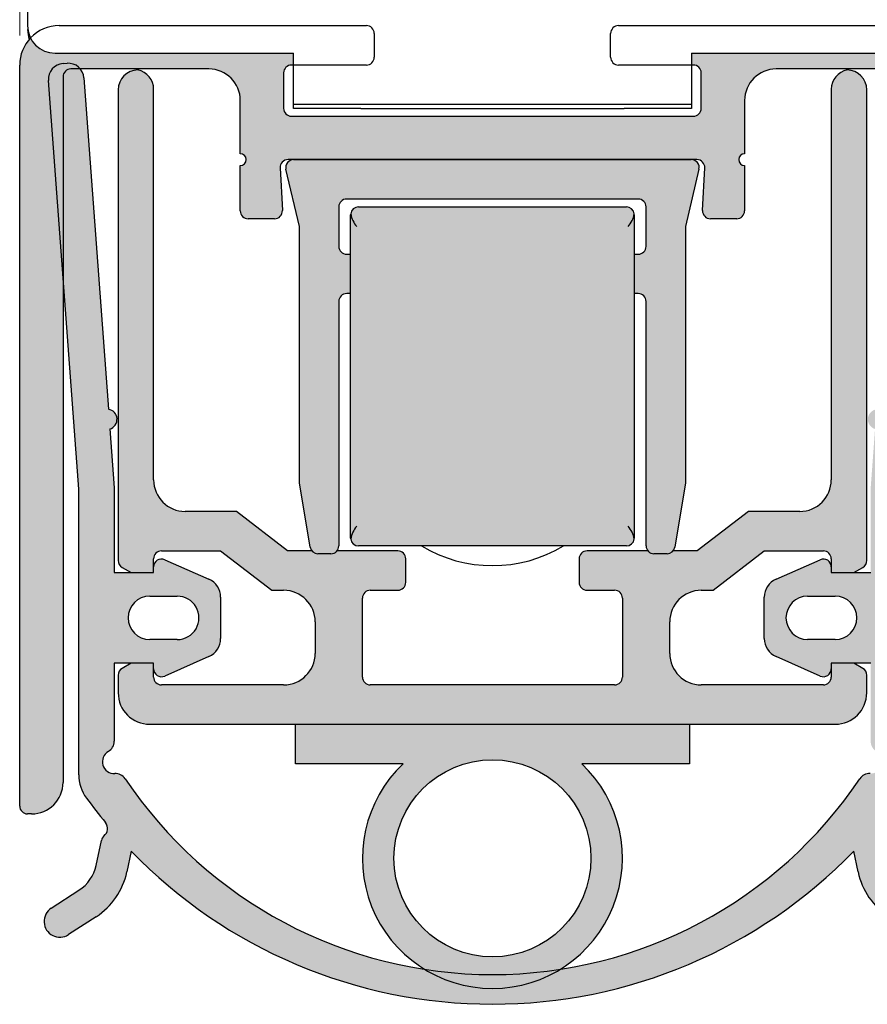
# Model space of a CAD drawing. Units: millimetres. Extents: x 18 to 198, y 78 to 248.
# Drawn here: x 52 to 73, y 192 to 217 of the extents above; entities that cross this region are included whole.
import ezdxf
from ezdxf.enums import TextEntityAlignment as Align
from ezdxf.lldxf.tags import DXFTag

# ---------------------------------------------------------------- set-up
doc = ezdxf.new("R2010")
doc.units = ezdxf.units.MM
for name, color, linetype in [('12175_MECHANIKPR', 7, 'Continuous'), ('13528_AUSSENPROF', 7, 'Continuous'), ('13533_INNENPROFI', 7, 'Continuous'), ('13969_AUSLÖSER_0', 7, 'Continuous'), ('14650_BEFESTIGUN', 7, 'Continuous'), ('18522__DICHTPROFI', 7, 'Continuous'), ('18779__DICHTSCHLA', 7, 'Continuous'), ('DV1_Standard', 7, 'Continuous'), ('Standard', 7, 'Continuous')]:
    doc.layers.add(name, color=color, linetype=linetype)
doc.styles.add('SEACAD_Arial', font='arial.ttf')
tags = doc.linetypes.add('HIDDEN2', pattern=[4.762499999999999, 3.175, -1.5875]).pattern_tags.tags
tags[6:7] = [DXFTag(74, 4), DXFTag(75, 0), DXFTag(340, '0'), DXFTag(46, 0.0), DXFTag(50, 0.0), DXFTag(44, 0.0), DXFTag(45, 0.0)]
tags[4:5] = [DXFTag(74, 4), DXFTag(75, 0), DXFTag(340, '0'), DXFTag(46, 0.0), DXFTag(50, 0.0), DXFTag(44, 0.0), DXFTag(45, 0.0)]
doc.dimstyles.new('E-Katalog', dxfattribs={"dimtxt": 2.5, "dimasz": 3.75, "dimexe": 1.25, "dimexo": 0.75, "dimtad": 1, "dimtxsty": 'SEACAD_Arial', "dimblk1": '_SE_FILLED', "dimblk2": '_SE_FILLED', "dimsah": 1, "dimcen": 1.25, "dimadec": 0, "dimazin": 0, "dimtfac": 0.7, "dimtdec": 3, "dimtmove": 0, "dimatfit": 3, "dimfxl": 1, "dimarcsym": 0})

# ---------------------------------------------------------------- blocks, each defined once
blk = doc.blocks.new('SE')
at = {"layer": 'DV1_Standard', "linetype": 'Continuous', "lineweight": 5}
h = blk.add_hatch(color=7, dxfattribs=at)
edge = h.paths.add_edge_path()
edge.add_arc((58.84307003319088, 215.1515972960229), 0.1999999999999997, 180, 270, ccw=False)
edge.add_line((58.64307003319089, 215.1515972960229), (58.64307003319089, 216.0515972960229))
edge.add_arc((58.84307003319088, 216.0515972960229), 0.1999999999999997, 90, 180, ccw=False)
edge.add_line((58.84307003319088, 216.2515972960229), (58.89307003319089, 216.2515972960228))
edge.add_line((58.89307003319089, 216.2515972960228), (58.89307003319089, 216.5515974401557))
edge.add_line((58.89307003319089, 216.5515974401557), (52.84307003319089, 216.5515974401557))
edge.add_arc((52.84307003319088, 217.2515974401558), 0.6999999999999993, 206.5267503498953, 270, ccw=False)
edge.add_arc((52.94307003319089, 216.2515972960228), 1, 136.577780357747, 180)
edge.add_line((51.94307003319089, 216.2515972960228), (51.94307003319088, 197.4515972960228))
edge.add_arc((52.14307003319088, 197.4515972960228), 0.2000000000000005, 180, 270)
edge.add_line((52.14307003319088, 197.2515972960229), (52.24307003319088, 197.2515972960229))
edge.add_arc((52.24307003319088, 198.0515972960228), 0.8000000000000004, 270, 360)
edge.add_line((53.04307003319089, 198.0515972960228), (53.04307003319088, 210.8904035477238))
edge.add_line((53.04307003319088, 210.8904035477238), (52.67506599509068, 215.860158873117))
edge.add_arc((53.07397384173523, 215.889697489967), 0.4000000000000004, 94.23495024337632, 184.2349502433721, ccw=False)
edge.add_line((53.04443522488523, 216.2886053366115), (53.14416218654637, 216.2959899908241))
edge.add_arc((53.17370080339636, 215.8970821441795), 0.4000000000000004, 39.51556967052011, 94.23495024337512, ccw=False)
edge.add_line((53.48228148568572, 216.1515972960229), (56.74307003319088, 216.1515972960229))
edge.add_arc((56.74307003319089, 215.3515972960228), 0.8000000000000004, 0, 90, ccw=False)
edge.add_line((57.54307003319089, 215.3515972960228), (57.54307003319089, 214.0015972960229))
edge.add_arc((57.54307003319089, 213.8515972960228), 0.15, -90, 90, ccw=False)
edge.add_line((57.54307003319089, 213.7015972960228), (57.54307003319089, 212.5515972960228))
edge.add_arc((57.74307003319089, 212.5515972960229), 0.1999999999999997, 180, 270)
edge.add_line((57.74307003319089, 212.3515972960228), (58.41092567705926, 212.3515972960228))
edge.add_arc((58.41092567705926, 212.5515972960229), 0.2000000000000001, 270, 362.9999999999975)
edge.add_line((58.61065158401017, 212.5620644872714), (58.55410015129617, 213.6411301047742))
edge.add_arc((58.75382605824709, 213.6515972960229), 0.2000000000000002, 90, 183.0000000000055, ccw=False)
edge.add_line((58.75382605824709, 213.8515972960228), (69.13231400813468, 213.8515972960228))
edge.add_arc((69.13231400813468, 213.6515972960229), 0.2000000000000001, -3.000000000005514, 90, ccw=False)
edge.add_line((69.3320399150856, 213.6411301047742), (69.2754884823716, 212.5620644872714))
edge.add_arc((69.47521438932252, 212.5515972960229), 0.2000000000000002, 177.0000000000026, 270)
edge.add_line((69.47521438932252, 212.3515972960228), (70.14307003319088, 212.3515972960228))
edge.add_arc((70.14307003319088, 212.5515972960229), 0.2000000000000001, 270, 360)
edge.add_line((70.34307003319088, 212.5515972960229), (70.34307003319088, 213.7015972960229))
edge.add_arc((70.34307003319088, 213.8515972960228), 0.15, 90, 270, ccw=False)
edge.add_line((70.34307003319088, 214.0015972960229), (70.34307003319088, 215.3515972960228))
edge.add_arc((71.14307003319088, 215.3515972960228), 0.8000000000000004, 90, 180, ccw=False)
edge.add_line((71.14307003319088, 216.1515972960229), (74.40385858069605, 216.1515972960229))
edge.add_arc((74.7124392629854, 215.8970821441795), 0.3999999999999995, 85.76504975662198, 140.4844303294786, ccw=False)
edge.add_line((74.74197787983542, 216.2959899908241), (74.84170484149655, 216.2886053366116))
edge.add_arc((74.81216622464653, 215.889697489967), 0.4000000000000003, -4.234950243371998, 85.76504975662158, ccw=False)
edge.add_line((75.2110740712911, 215.860158873117), (74.8430700331909, 210.8904035477238))
edge.add_line((74.8430700331909, 210.8904035477238), (74.8430700331909, 198.0515972960228))
edge.add_arc((75.64307003319088, 198.0515972960228), 0.8000000000000004, 180, 270)
edge.add_line((75.64307003319088, 197.2515972960229), (75.74307003319089, 197.2515972960229))
edge.add_arc((75.74307003319089, 197.4515972960228), 0.2000000000000005, 270, 360)
edge.add_line((75.94307003319089, 197.4515972960228), (75.94307003319089, 216.2515972960228))
edge.add_arc((74.94307003319089, 216.2515972960228), 0.9999999999999991, 0, 43.42221964229795)
edge.add_arc((75.04307003319089, 217.2515974401558), 0.6999999999999993, 270, 333.47324965012785, ccw=False)
edge.add_line((75.04307003319089, 216.5515974401557), (68.99307003319089, 216.5515974401557))
edge.add_line((68.99307003319089, 216.5515974401557), (68.99307003319089, 216.2515972960228))
edge.add_line((68.99307003319089, 216.2515972960228), (69.04307003319089, 216.2515972960228))
edge.add_arc((69.04307003319089, 216.0515972960228), 0.1999999999999997, 0, 90, ccw=False)
edge.add_line((69.2430700331909, 216.0515972960228), (69.24307003319089, 215.1515972960228))
edge.add_arc((69.04307003319089, 215.1515972960229), 0.1999999999999997, 270, 360, ccw=False)
edge.add_line((69.04307003319089, 214.9515972960228), (58.84307003319088, 214.9515972960228))
h = blk.add_hatch(color=7, dxfattribs=at)
edge = h.paths.add_edge_path()
edge.add_line((54.19537694894073, 207.5163704661653), (53.57260865004091, 215.9266207610295))
edge.add_arc((53.17370080339636, 215.8970821441795), 0.4000000000000004, 4.234950243376117, 39.51556967052011)
edge.add_line((53.48228148568572, 216.1515972960229), (53.24307003319088, 216.1515972960229))
edge.add_arc((53.24307003319088, 215.9515972960228), 0.2000000000000005, 90, 180)
edge.add_line((53.04307003319089, 215.9515972960228), (53.04307003319089, 210.8904035477238))
edge.add_line((53.04307003319089, 210.8904035477238), (53.44307003319086, 205.4885548603574))
edge.add_line((53.44307003319086, 205.4885548603574), (53.44307003319084, 198.2450474527748))
edge.add_arc((54.44307003319085, 198.2450474527748), 1.000000000000019, 180, 216.2010191164723)
edge.add_arc((63.94307003319091, 205.1982558804014), 12.7727272727274, 216.2010191164734, 219.752368008972)
edge.add_arc((53.92185187353648, 196.8822853372766), 0.2499999999999995, -49.90649930023102, 36.351605154959884, ccw=False)
edge.add_arc((54.21166845936641, 196.5380378295472), 0.1999999999999994, 130.0935007032068, 167.9999999998175)
edge.add_line((54.01603893921978, 196.5796201677114), (53.88157768676479, 195.9470297108535))
edge.add_arc((52.90343008603097, 196.1549414016712), 0.9999999999999989, 302.9999999999681, 347.9999999999988, ccw=False)
edge.add_line((53.44806912104554, 195.3162708337255), (52.74504760439673, 194.8597233226325))
edge.add_arc((52.96290321840273, 194.5242550954543), 0.3999999999999996, 122.9999999999997, 303)
edge.add_line((53.18075883240875, 194.1887868682761), (53.88277260938662, 194.6446799455749))
edge.add_arc((52.90242234635911, 196.1542869678763), 1.800000000000004, 303.0000000000179, 348.0000000000254)
edge.add_line((54.66308802768012, 195.7800459244051), (54.7747389699915, 196.3053223093549))
edge.add_arc((63.94307003319087, 205.1982558804014), 12.77272727272739, 224.1264237806356, 315.8735762193644)
edge.add_line((73.11140109639027, 196.3053223093549), (73.22305203870165, 195.7800459244051))
edge.add_arc((74.98371772002265, 196.1542869678763), 1.799999999999999, 191.9999999999747, 236.9999999999825)
edge.add_line((74.00336745699515, 194.6446799455749), (74.70538123397303, 194.1887868682762))
edge.add_arc((74.92323684797904, 194.5242550954543), 0.4000000000000006, 237.0000000000008, 416.9999999999986)
edge.add_line((75.14109246198505, 194.8597233226325), (74.43807094533624, 195.3162708337254))
edge.add_arc((74.98270998035079, 196.1549414016712), 0.9999999999999993, 192.0000000000012, 237.0000000000326, ccw=False)
edge.add_line((74.00456237961698, 195.9470297108534), (73.870101127162, 196.5796201677114))
edge.add_arc((73.67447160701538, 196.5380378295472), 0.1999999999999994, 12.00000000018211, 49.90649929679793)
edge.add_arc((73.96428819284529, 196.8822853372766), 0.2499999999999903, 143.6483948450391, 229.9064993002334, ccw=False)
edge.add_arc((63.94307003319087, 205.1982558804014), 12.77272727272739, 320.2476319910279, 323.7989808835266)
edge.add_arc((73.44307003319093, 198.2450474527748), 1.000000000000001, 323.7989808835268, 360)
edge.add_line((74.44307003319093, 198.2450474527748), (74.44307003319093, 205.4885548603573))
edge.add_line((74.44307003319093, 205.4885548603573), (74.84307003319088, 210.8904035477238))
edge.add_line((74.8430700331909, 210.8904035477238), (74.8430700331909, 215.9515972960228))
edge.add_arc((74.64307003319088, 215.9515972960228), 0.1999999999999997, 0, 90)
edge.add_line((74.64307003319088, 216.1515972960229), (74.40385858069604, 216.1515972960229))
edge.add_arc((74.7124392629854, 215.8970821441795), 0.3999999999999995, 140.4844303294786, 175.7650497566238)
edge.add_line((74.31353141634085, 215.9266207610295), (73.69076311744104, 207.5163704661652))
edge.add_arc((73.72839789784409, 207.2628991940178), 0.2562500000000008, 98.44543324842087, 253.0846662647961)
edge.add_line((73.65383984637842, 207.0177356578596), (73.54307003319093, 205.5218312329425))
edge.add_line((73.54307003319093, 205.5218312329425), (73.54307003319089, 203.375528607674))
edge.add_line((73.54307003319089, 203.3755286076741), (72.5430700331909, 203.3755286076741))
edge.add_line((72.5430700331909, 203.3755286076741), (72.54307003319089, 203.5186944408969))
edge.add_arc((72.34307003319088, 203.5186944408969), 0.2000000000000005, 0, 113.8059435184553)
edge.add_line((72.26234199187563, 203.7016780012115), (71.14124992990274, 203.2070785621057))
edge.add_arc((71.34307003319088, 202.7496196613193), 0.5000000000000003, 113.805943518456, 180)
edge.add_line((70.84307003319088, 202.7496196613193), (70.84307003319088, 201.7014375540288))
edge.add_arc((71.34307003319088, 201.7014375540288), 0.4999999999999996, 180, 246.1940564815427)
edge.add_line((71.14124992990274, 201.2439786532424), (72.26234199187563, 200.7493792141367))
edge.add_arc((72.34307003319088, 200.9323627744513), 0.2000000000000002, 246.1940564815447, 360)
edge.add_line((72.5430700331909, 200.9323627744513), (72.54307003319089, 201.0755286076741))
edge.add_line((72.54307003319089, 201.075528607674), (73.5430700331909, 201.075528607674))
edge.add_line((73.5430700331909, 201.075528607674), (73.5430700331909, 199.0951438499447))
edge.add_arc((73.84307003319091, 199.0951438499447), 0.2999999999999999, 180, 239.9999999999945)
edge.add_arc((73.5430700331909, 198.575528607674), 0.300000000000001, -92.60641103985148, 60.000000000001876, ccw=False)
edge.add_arc((73.51578517334363, 197.9761493150528), 0.300000000000001, 87.39358896014853, 146.0943628579998)
edge.add_arc((63.94307003319087, 204.4101141315045), 11.2339836315927, 278.79981473157255, 326.09436285800183, ccw=False)
edge.add_arc((63.94307003319089, 196.1255286076741), 3.299999999999998, 238.6147932619241, 301.3852067380764, ccw=False)
edge.add_arc((63.94307003319087, 204.4101141315045), 11.2339836315927, 213.9056371419981, 261.2001852684276, ccw=False)
edge.add_arc((54.3703548930381, 197.9761493150528), 0.3000000000000007, 33.90563714199941, 92.60641103984604)
edge.add_arc((54.34307003319088, 198.575528607674), 0.3, 119.99999999999929, 272.6064110398461, ccw=False)
edge.add_arc((54.04307003319088, 199.0951438499447), 0.2999999999999973, 300.0000000000003, 360)
edge.add_line((54.34307003319088, 199.0951438499447), (54.34307003319088, 201.075528607674))
edge.add_line((54.34307003319088, 201.075528607674), (55.34307003319089, 201.075528607674))
edge.add_line((55.34307003319089, 201.075528607674), (55.34307003319089, 200.9323627744512))
edge.add_arc((55.54307003319089, 200.9323627744513), 0.2000000000000005, 180, 293.8059435184571)
edge.add_line((55.62379807450615, 200.7493792141367), (56.74489013647904, 201.2439786532424))
edge.add_arc((56.54307003319088, 201.7014375540288), 0.5000000000000007, 293.8059435184581, 360)
edge.add_line((57.04307003319088, 201.7014375540288), (57.04307003319088, 202.7496196613193))
edge.add_arc((56.54307003319088, 202.7496196613193), 0.4999999999999996, 0, 66.1940564815432)
edge.add_line((56.74489013647903, 203.2070785621058), (55.62379807450614, 203.7016780012115))
edge.add_arc((55.54307003319089, 203.5186944408969), 0.1999999999999995, 66.19405648153769, 180)
edge.add_line((55.34307003319089, 203.5186944408969), (55.34307003319089, 203.3755286076741))
edge.add_line((55.34307003319089, 203.3755286076741), (54.34307003319089, 203.3755286076741))
edge.add_line((54.34307003319089, 203.3755286076741), (54.34307003319086, 205.5218312329425))
edge.add_line((54.34307003319086, 205.5218312329425), (54.23230022000337, 207.0177356578595))
edge.add_arc((54.15774216853768, 207.2628991940178), 0.2562500000000015, 286.9153337352085, 441.5545667515775)
edge = h.paths.add_edge_path()
edge.add_line((55.24307003319088, 201.6755286076741), (55.94307003319088, 201.6755286076741))
edge.add_arc((55.94307003319089, 202.2255286076741), 0.5500000000000002, 269.9999999999993, 450.0000000000007)
edge.add_line((55.94307003319088, 202.7755286076741), (55.24307003319088, 202.7755286076741))
edge.add_arc((55.24307003319088, 202.2255286076741), 0.5500000000000002, 90, 270)
edge = h.paths.add_edge_path()
edge.add_line((71.94307003319089, 201.6755286076741), (72.6430700331909, 201.6755286076741))
edge.add_arc((72.64307003319088, 202.2255286076741), 0.5500000000000002, 270.0000000000015, 449.9999999999985)
edge.add_line((72.6430700331909, 202.7755286076741), (71.94307003319089, 202.7755286076741))
edge.add_arc((71.94307003319089, 202.2255286076741), 0.5500000000000002, 90, 270)
h = blk.add_hatch(color=7, dxfattribs=at)
edge = h.paths.add_edge_path()
edge.add_line((52.67506599509069, 215.860158873117), (53.04307003319089, 210.8904035477238))
edge.add_line((53.04307003319089, 210.8904035477238), (53.04307003319089, 215.9515972960228))
edge.add_arc((53.24307003319088, 215.9515972960228), 0.2000000000000005, 90, 180, ccw=False)
edge.add_line((53.24307003319088, 216.1515972960229), (53.48228148568572, 216.1515972960229))
edge.add_arc((53.17370080339636, 215.8970821441795), 0.4000000000000004, 39.51556967052011, 94.23495024337504)
edge.add_line((53.14416218654637, 216.2959899908241), (53.04443522488523, 216.2886053366116))
edge.add_arc((53.07397384173523, 215.889697489967), 0.4000000000000004, 94.23495024337635, 184.2349502433721)
h = blk.add_hatch(color=7, dxfattribs=at)
edge = h.paths.add_edge_path()
edge.add_line((55.34307003319089, 205.7255286076741), (55.34307003319089, 215.6356306591175))
edge.add_arc((54.84307003319089, 215.6356306591174), 0.5000000000000004, 0, 78.46304096718505)
edge.add_arc((54.94307003319089, 215.6255286076741), 0.4999999999999996, 90, 180)
edge.add_line((54.44307003319089, 215.6255286076741), (54.44307003319089, 203.6796737961068))
edge.add_arc((54.64307003319089, 203.6796737961068), 0.2000000000000005, 180, 239.9999999999992)
edge.add_line((54.54307003319089, 203.5064687153499), (54.76986495243398, 203.3755286076741))
edge.add_line((54.76986495243398, 203.3755286076741), (55.34307003319088, 203.3755286076741))
edge.add_line((55.34307003319089, 203.3755286076741), (55.34307003319089, 203.5186944408969))
edge.add_line((55.34307003319089, 203.5186944408969), (55.34307003319089, 203.7255286076741))
edge.add_arc((55.54307003319089, 203.7255286076741), 0.2000000000000005, 90, 180, ccw=False)
edge.add_line((55.54307003319089, 203.9255286076741), (57.04307003319089, 203.925528607674))
edge.add_line((57.04307003319089, 203.925528607674), (58.34307003319089, 202.925528607674))
edge.add_line((58.34307003319089, 202.925528607674), (58.64307003319089, 202.925528607674))
edge.add_arc((58.64307003319089, 202.1255286076741), 0.8000000000000004, 0, 90, ccw=False)
edge.add_line((59.44307003319089, 202.1255286076741), (59.44307003319089, 201.3255286076741))
edge.add_arc((58.64307003319089, 201.325528607674), 0.8000000000000004, 270, 360, ccw=False)
edge.add_line((58.64307003319089, 200.5255286076741), (55.54307003319089, 200.5255286076741))
edge.add_arc((55.54307003319089, 200.7255286076741), 0.2000000000000005, 180, 270, ccw=False)
edge.add_line((55.34307003319089, 200.7255286076741), (55.34307003319089, 200.9323627744512))
edge.add_line((55.34307003319089, 200.9323627744513), (55.34307003319089, 201.0755286076741))
edge.add_line((55.34307003319089, 201.075528607674), (54.76986495243401, 201.075528607674))
edge.add_line((54.769864952434, 201.075528607674), (54.54307003319089, 200.9445884999982))
edge.add_arc((54.64307003319089, 200.7713834192413), 0.2000000000000001, 120.0000000000008, 180)
edge.add_line((54.44307003319089, 200.7713834192413), (54.44307003319089, 200.3255286076741))
edge.add_arc((55.24307003319088, 200.325528607674), 0.8000000000000004, 180, 270)
edge.add_line((55.24307003319088, 199.5255286076741), (58.94307003319088, 199.5255286076741))
edge.add_line((58.94307003319088, 199.5255286076741), (68.94307003319089, 199.5255286076741))
edge.add_line((68.94307003319089, 199.5255286076741), (72.64307003319088, 199.5255286076741))
edge.add_arc((72.64307003319088, 200.325528607674), 0.7999999999999986, 270, 360)
edge.add_line((73.44307003319088, 200.325528607674), (73.44307003319089, 200.7713834192413))
edge.add_arc((73.24307003319089, 200.7713834192413), 0.2000000000000005, 0, 59.99999999999925)
edge.add_line((73.34307003319088, 200.9445884999982), (73.11627511394778, 201.075528607674))
edge.add_line((73.1162751139478, 201.075528607674), (72.54307003319089, 201.075528607674))
edge.add_line((72.54307003319089, 201.075528607674), (72.54307003319089, 200.9323627744512))
edge.add_line((72.54307003319089, 200.9323627744513), (72.5430700331909, 200.7255286076741))
edge.add_arc((72.34307003319088, 200.7255286076741), 0.2000000000000005, 270, 360, ccw=False)
edge.add_line((72.34307003319088, 200.5255286076741), (69.24307003319088, 200.5255286076741))
edge.add_arc((69.24307003319089, 201.325528607674), 0.8000000000000004, 180, 270, ccw=False)
edge.add_line((68.44307003319089, 201.325528607674), (68.44307003319089, 202.125528607674))
edge.add_arc((69.24307003319089, 202.1255286076741), 0.8000000000000004, 90, 180, ccw=False)
edge.add_line((69.24307003319089, 202.925528607674), (69.54307003319089, 202.9255286076741))
edge.add_line((69.54307003319087, 202.9255286076741), (70.84307003319088, 203.9255286076741))
edge.add_line((70.84307003319088, 203.9255286076741), (72.34307003319088, 203.9255286076741))
edge.add_arc((72.34307003319088, 203.7255286076741), 0.2000000000000005, 0, 90, ccw=False)
edge.add_line((72.5430700331909, 203.7255286076741), (72.54307003319089, 203.5186944408969))
edge.add_line((72.54307003319089, 203.5186944408969), (72.54307003319089, 203.3755286076741))
edge.add_line((72.54307003319089, 203.3755286076741), (73.11627511394778, 203.3755286076741))
edge.add_line((73.11627511394778, 203.3755286076741), (73.3430700331909, 203.5064687153499))
edge.add_arc((73.24307003319089, 203.6796737961068), 0.1999999999999986, 300.0000000000008, 360)
edge.add_line((73.44307003319088, 203.6796737961068), (73.44307003319089, 215.6255286076741))
edge.add_arc((72.94307003319089, 215.6255286076741), 0.5000000000000004, 0, 90)
edge.add_arc((73.04307003319089, 215.6356306591174), 0.4999999999999998, 101.5369590328149, 180)
edge.add_line((72.54307003319089, 215.6356306591174), (72.54307003319089, 205.7255286076741))
edge.add_arc((71.74307003319089, 205.7255286076741), 0.7999999999999995, 270, 360, ccw=False)
edge.add_line((71.74307003319089, 204.9255286076741), (70.44307003319089, 204.9255286076741))
edge.add_line((70.44307003319089, 204.9255286076741), (69.1430700331909, 203.9255286076741))
edge.add_line((69.1430700331909, 203.9255286076741), (68.52890789455067, 203.9255286076741))
edge.add_arc((68.37364461551434, 204.0515972960264), 0.1999999999999997, 270, 320.9245344062607, ccw=False)
edge.add_line((68.37364461551434, 203.8515972960264), (68.04307003319094, 203.8515972960264))
edge.add_arc((68.04307003319094, 204.0515972960264), 0.2000000000000001, 219.0754655937393, 270, ccw=False)
edge.add_line((67.88780675415461, 203.9255286076741), (66.3430700331909, 203.9255286076741))
edge.add_arc((66.34307003319088, 203.7255286076741), 0.2000000000000005, 90, 180)
edge.add_line((66.14307003319088, 203.7255286076741), (66.1430700331909, 203.1255286076741))
edge.add_arc((66.34307003319088, 203.1255286076741), 0.2000000000000001, 180, 270)
edge.add_line((66.34307003319088, 202.925528607674), (67.04307003319087, 202.9255286076741))
edge.add_arc((67.04307003319089, 202.7255286076741), 0.2000000000000005, 0, 90, ccw=False)
edge.add_line((67.24307003319089, 202.7255286076741), (67.24307003319088, 200.7255286076741))
edge.add_arc((67.04307003319089, 200.7255286076741), 0.2000000000000001, 270, 360, ccw=False)
edge.add_line((67.04307003319089, 200.5255286076741), (60.84307003319089, 200.5255286076741))
edge.add_arc((60.84307003319089, 200.7255286076741), 0.2000000000000005, 180, 270, ccw=False)
edge.add_line((60.6430700331909, 200.7255286076741), (60.64307003319089, 202.7255286076741))
edge.add_arc((60.84307003319089, 202.7255286076741), 0.2000000000000001, 90, 180, ccw=False)
edge.add_line((60.84307003319089, 202.9255286076741), (61.54307003319089, 202.9255286076741))
edge.add_arc((61.54307003319089, 203.1255286076741), 0.2000000000000005, 270, 360)
edge.add_line((61.74307003319088, 203.1255286076741), (61.74307003319089, 203.7255286076741))
edge.add_arc((61.54307003319089, 203.7255286076741), 0.2000000000000001, 0, 90)
edge.add_line((61.54307003319089, 203.9255286076741), (59.99833331222725, 203.9255286076741))
edge.add_arc((59.84307003319093, 204.0515972960264), 0.1999999999999997, 270, 320.9245344062607, ccw=False)
edge.add_line((59.84307003319093, 203.8515972960264), (59.51249545086753, 203.8515972960264))
edge.add_arc((59.51249545086753, 204.0515972960264), 0.1999999999999996, 219.0754655937482, 270, ccw=False)
edge.add_line((59.35723217183121, 203.925528607674), (58.74307003319089, 203.9255286076741))
edge.add_line((58.74307003319089, 203.9255286076741), (57.44307003319089, 204.925528607674))
edge.add_line((57.44307003319089, 204.925528607674), (56.14307003319089, 204.925528607674))
edge.add_arc((56.14307003319089, 205.7255286076741), 0.8000000000000004, 180, 270, ccw=False)
h = blk.add_hatch(color=7, dxfattribs=at)
edge = h.paths.add_edge_path()
edge.add_line((68.9905494544076, 213.8515972960228), (58.89559061197427, 213.8515972960228))
edge.add_arc((58.89559061197428, 213.6515972960229), 0.1999999999999997, 90, 193.2405199152156)
edge.add_line((58.70090717830759, 213.6057894292777), (59.04307003319094, 212.1515972960264))
edge.add_line((59.04307003319094, 212.1515972960264), (59.04307003319093, 205.6515972960264))
edge.add_line((59.04307003319093, 205.6515972960264), (59.31521666610111, 204.0187174985654))
edge.add_arc((59.51249545086753, 204.0515972960264), 0.1999999999999996, 189.4623222080196, 270)
edge.add_line((59.51249545086753, 203.8515972960264), (59.84307003319093, 203.8515972960264))
edge.add_arc((59.84307003319093, 204.0515972960264), 0.1999999999999997, 270, 360)
edge.add_line((60.04307003319093, 204.0515972960264), (60.04307003319094, 210.2515972960229))
edge.add_arc((60.24307003319094, 210.2515972960229), 0.2000000000000001, 90, 180, ccw=False)
edge.add_line((60.24307003319094, 210.4515972960229), (60.3430700331909, 210.4515972960229))
edge.add_line((60.3430700331909, 210.4515972960229), (60.3430700331909, 211.4515972960229))
edge.add_line((60.3430700331909, 211.4515972960229), (60.24307003319095, 211.4515972960229))
edge.add_arc((60.24307003319094, 211.6515972960229), 0.2000000000000001, 180, 270, ccw=False)
edge.add_line((60.04307003319094, 211.6515972960229), (60.04307003319094, 212.6515972960229))
edge.add_arc((60.24307003319094, 212.6515972960229), 0.2000000000000001, 90, 180, ccw=False)
edge.add_line((60.24307003319094, 212.8515972960229), (67.64307003319094, 212.8515972960229))
edge.add_arc((67.64307003319095, 212.6515972960229), 0.2000000000000001, 0, 90, ccw=False)
edge.add_line((67.84307003319095, 212.6515972960229), (67.84307003319094, 211.6515972960229))
edge.add_arc((67.64307003319095, 211.6515972960229), 0.2000000000000001, 270, 360, ccw=False)
edge.add_line((67.64307003319095, 211.4515972960229), (67.5430700331909, 211.4515972960229))
edge.add_line((67.5430700331909, 211.4515972960229), (67.5430700331909, 210.4515972960229))
edge.add_line((67.5430700331909, 210.4515972960229), (67.64307003319095, 210.4515972960229))
edge.add_arc((67.64307003319095, 210.2515972960229), 0.2, 0, 90, ccw=False)
edge.add_line((67.84307003319095, 210.2515972960229), (67.84307003319094, 204.0515972960264))
edge.add_arc((68.04307003319094, 204.0515972960264), 0.2000000000000001, 180, 270)
edge.add_line((68.04307003319094, 203.8515972960264), (68.37364461551434, 203.8515972960264))
edge.add_arc((68.37364461551434, 204.0515972960264), 0.1999999999999997, 270, 350.5376777919724)
edge.add_line((68.57092340028076, 204.0187174985653), (68.84307003319094, 205.6515972960264))
edge.add_line((68.84307003319094, 205.6515972960264), (68.84307003319094, 212.1515972960264))
edge.add_line((68.84307003319094, 212.1515972960264), (69.18523288807431, 213.6057894292776))
edge.add_arc((68.99054945440761, 213.6515972960229), 0.2, 346.7594800847843, 450)
h = blk.add_hatch(color=7, dxfattribs=at)
edge = h.paths.add_edge_path()
edge.add_line((67.5430700331909, 204.2515972960229), (67.5430700331909, 212.4515972960229))
edge.add_arc((67.34253395320164, 212.4515662603695), 0.2005360823908576, 0.008867291793537112, 6.617864930735762)
edge.add_arc((67.3430700331909, 212.4515972960229), 0.2000000000000012, 6.626732222520742, 90)
edge.add_line((67.3430700331909, 212.6515972960229), (60.5430700331909, 212.6515972960228))
edge.add_arc((60.54307003319089, 212.4515972960229), 0.1999999999999982, 89.99999999999795, 173.3732677774876)
edge.add_arc((60.54360611318818, 212.4515662603691), 0.2005360823988791, 173.3821350694074, 179.9911327080769)
edge.add_line((60.34307003319089, 212.4515972960229), (60.3430700331909, 204.2515972960229))
edge.add_arc((60.54307003323896, 204.2515972960016), 0.2000000000480651, 179.9999999938933, 186.6267322144371)
edge.add_arc((60.54307003317796, 204.2515972960115), 0.1999999999886231, 186.6267322192845, 270.0000000037068)
edge.add_line((60.5430700331909, 204.0515972960229), (67.3430700331909, 204.0515972960229))
edge.add_arc((67.3430700331909, 204.2515972960229), 0.2000000000000007, 270, 353.3732677774712)
edge.add_arc((67.34253395320168, 204.2516283316762), 0.2005360823908164, 353.3821350692628, 359.9911327082145)
h = blk.add_hatch(color=7, dxfattribs=at)
edge = h.paths.add_edge_path()
edge.add_arc((63.94307003319089, 196.1255286076741), 3.299999999999998, 133.3417582272227, 238.6147932619241)
edge.add_arc((63.94307003319087, 204.4101141315045), 11.2339836315927, 261.2001852684276, 278.7998147315726)
edge.add_arc((63.94307003319089, 196.1255286076741), 3.299999999999998, 301.3852067380764, 406.6582417727772)
edge.add_line((66.20802036377212, 198.5255286076741), (68.94307003319089, 198.5255286076741))
edge.add_line((68.94307003319089, 198.5255286076741), (68.94307003319089, 199.5255286076741))
edge.add_line((68.94307003319089, 199.5255286076741), (58.94307003319089, 199.5255286076741))
edge.add_line((58.94307003319089, 199.5255286076741), (58.94307003319089, 198.5255286076741))
edge.add_line((58.94307003319089, 198.5255286076741), (61.67811970260966, 198.5255286076741))
edge = h.paths.add_edge_path()
edge.add_ellipse((63.94307003319089, 196.1255286076741), major_axis=(2.5, 0), ratio=1, start_angle=0, end_angle=360)
h = blk.add_hatch(color=7, dxfattribs=at)
edge = h.paths.add_edge_path()
edge.add_arc((63.94307003319089, 196.1255286076741), 3.299999999999998, 238.6147932619241, 301.3852067380764)
edge.add_arc((63.94307003319087, 204.4101141315045), 11.2339836315927, 261.2001852684276, 278.79981473157255, ccw=False)
at = {"layer": '12175_MECHANIKPR', "color": 7, "linetype": 'Continuous', "lineweight": 25}
for p, q in [((58.89559061197428, 213.8515972960229), (68.99054945440761, 213.8515972960229)), ((59.04307003319094, 212.1515972960264), (58.70090717830759, 213.6057894292777)), ((69.18523288807431, 213.6057894292777), (68.84307003319094, 212.1515972960264)), ((67.64307003319095, 212.8515972960229), (60.24307003319095, 212.8515972960229)), ((60.04307003319094, 212.6515972960229), (60.04307003319094, 211.6515972960229)), ((67.84307003319094, 211.6515972960229), (67.84307003319094, 212.6515972960229)), ((59.04307003319093, 205.6515972960264), (59.04307003319094, 212.1515972960264)), ((68.84307003319094, 212.1515972960264), (68.84307003319094, 205.6515972960264)), ((60.24307003319094, 211.4515972960229), (60.3430700331909, 211.4515972960229)), ((67.54307003319089, 211.4515972960229), (67.64307003319094, 211.4515972960229)), ((60.3430700331909, 210.4515972960229), (60.24307003319094, 210.4515972960229)), ((67.64307003319095, 210.4515972960229), (67.54307003319092, 210.4515972960229)), ((60.04307003319094, 210.2515972960229), (60.04307003319093, 204.0515972960264)), ((67.84307003319094, 204.0515972960264), (67.84307003319094, 210.2515972960229)), ((59.31521666610111, 204.0187174985654), (59.04307003319094, 205.6515972960264)), ((68.84307003319094, 205.6515972960264), (68.57092340028076, 204.0187174985653)), ((59.84307003319093, 203.8515972960264), (59.51249545086753, 203.8515972960264)), ((68.37364461551434, 203.8515972960264), (68.04307003319094, 203.8515972960264))]:
    blk.add_line(p, q, dxfattribs=at)
for centre, radius, start, end in [((58.89559061197428, 213.6515972960229), 0.1999999999999997, 90, 193.2405199152156), ((68.99054945440761, 213.6515972960229), 0.2, 346.7594800847843, 90), ((60.24307003319094, 212.6515972960229), 0.2000000000000001, 90, 180), ((67.64307003319095, 212.6515972960229), 0.2000000000000001, 0, 90), ((60.24307003319094, 211.6515972960229), 0.2000000000000001, 180, 270), ((67.64307003319095, 211.6515972960229), 0.2000000000000001, 270, 0), ((60.24307003319094, 210.2515972960229), 0.2000000000000001, 90, 180), ((67.64307003319095, 210.2515972960229), 0.2, 0, 90), ((59.51249545086753, 204.0515972960264), 0.1999999999999996, 189.4623222080196, 270), ((59.84307003319093, 204.0515972960264), 0.1999999999999997, 270, 0), ((68.04307003319094, 204.0515972960264), 0.2000000000000001, 180, 270), ((68.37364461551434, 204.0515972960264), 0.1999999999999997, 270, 350.5376777919724)]:
    blk.add_arc(centre, radius, start, end, dxfattribs=at)
at = {"layer": '13528_AUSSENPROF', "color": 7, "linetype": 'HIDDEN2', "lineweight": 25}
for p, q in [((52.94307003319089, 217.2515972960228), (60.7430700331909, 217.2515972960228)), ((67.14307003319088, 217.2515972960228), (74.94307003319088, 217.2515972960228)), ((60.94307003319089, 217.0515972960228), (60.94307003319089, 216.4515972960228)), ((66.94307003319089, 216.4515972960228), (66.94307003319089, 217.0515972960228)), ((53.48228148568573, 216.1515972960229), (53.24307003319089, 216.1515972960229)), ((60.74307003319089, 216.2515972960228), (58.89307003319089, 216.2515972960228)), ((68.99307003319089, 216.2515972960228), (67.14307003319088, 216.2515972960228)), ((53.04307003319089, 215.9515972960228), (53.04307003319089, 210.8904035477238))]:
    blk.add_line(p, q, dxfattribs=at)
at = {"layer": '13528_AUSSENPROF', "color": 7, "linetype": 'Continuous', "lineweight": 25}
for p, q in [((51.94307003319088, 197.4515972960228), (51.94307003319089, 216.2515972960229)), ((56.74307003319089, 216.1515972960229), (53.48228148568573, 216.1515972960229)), ((58.89307003319089, 216.2515972960228), (58.84307003319088, 216.2515972960228)), ((69.04307003319089, 216.2515972960228), (68.99307003319089, 216.2515972960228)), ((74.40385858069604, 216.1515972960229), (71.14307003319088, 216.1515972960229)), ((58.64307003319089, 216.0515972960229), (58.64307003319089, 215.1515972960229)), ((69.24307003319089, 215.1515972960229), (69.24307003319089, 216.0515972960229)), ((57.54307003319089, 214.0015972960228), (57.54307003319089, 215.3515972960228)), ((70.34307003319088, 215.3515972960228), (70.34307003319088, 214.0015972960229)), ((58.84307003319088, 214.9515972960228), (69.04307003319089, 214.9515972960228)), ((69.13231400813468, 213.8515972960228), (58.75382605824707, 213.8515972960228)), ((57.54307003319089, 212.5515972960229), (57.54307003319089, 213.7015972960229)), ((58.55410015129617, 213.6411301047742), (58.61065158401018, 212.5620644872714)), ((69.2754884823716, 212.5620644872714), (69.3320399150856, 213.6411301047743)), ((70.34307003319088, 213.7015972960228), (70.34307003319088, 212.5515972960228)), ((58.41092567705926, 212.3515972960228), (57.74307003319089, 212.3515972960228)), ((70.14307003319088, 212.3515972960228), (69.47521438932252, 212.3515972960228)), ((53.04307003319089, 210.8904035477238), (53.04307003319088, 198.0515972960228)), ((52.24307003319088, 197.2515972960229), (52.14307003319088, 197.2515972960229))]:
    blk.add_line(p, q, dxfattribs=at)
at = {"layer": '13528_AUSSENPROF', "color": 7, "linetype": 'HIDDEN2', "lineweight": 25}
for centre, radius, start, end in [((52.94307003319089, 216.2515972960228), 1, 90, 136.577780357747), ((60.74307003319089, 217.0515972960228), 0.2000000000000001, 0, 90), ((67.14307003319088, 217.0515972960228), 0.1999999999999997, 90, 180), ((60.74307003319089, 216.4515972960228), 0.1999999999999997, 270, 0), ((67.14307003319088, 216.4515972960228), 0.2000000000000001, 180, 270), ((53.24307003319088, 215.9515972960228), 0.2000000000000005, 90, 180)]:
    blk.add_arc(centre, radius, start, end, dxfattribs=at)
at = {"layer": '13528_AUSSENPROF', "color": 7, "linetype": 'Continuous', "lineweight": 25}
for centre, radius, start, end in [((52.94307003319089, 216.2515972960228), 1, 136.577780357747, 180), ((56.74307003319089, 215.3515972960228), 0.8000000000000004, 0, 90), ((58.84307003319088, 216.0515972960229), 0.1999999999999997, 90, 180), ((69.04307003319089, 216.0515972960228), 0.1999999999999997, 0, 90), ((71.14307003319088, 215.3515972960228), 0.8000000000000004, 90, 180), ((58.84307003319088, 215.1515972960229), 0.1999999999999997, 180, 270), ((69.04307003319089, 215.1515972960229), 0.1999999999999997, 270, 0), ((57.54307003319089, 213.8515972960228), 0.15, 270, 90), ((58.75382605824709, 213.6515972960229), 0.2000000000000002, 90, 183.0000000000055), ((69.13231400813468, 213.6515972960229), 0.2000000000000001, 356.9999999999944, 90), ((70.34307003319088, 213.8515972960228), 0.15, 90, 270), ((57.74307003319089, 212.5515972960229), 0.1999999999999997, 180, 270), ((58.41092567705926, 212.5515972960229), 0.2000000000000001, 270, 2.999999999997527), ((69.47521438932252, 212.5515972960229), 0.2000000000000002, 177.0000000000026, 270), ((70.14307003319088, 212.5515972960229), 0.2000000000000001, 270, 0), ((52.24307003319088, 198.0515972960228), 0.8000000000000004, 270, 0), ((52.14307003319088, 197.4515972960228), 0.2000000000000005, 180, 270)]:
    blk.add_arc(centre, radius, start, end, dxfattribs=at)
at = {"layer": '13533_INNENPROFI', "color": 7, "linetype": 'Continuous', "lineweight": 25}
for p, q in [((54.44307003319089, 215.6255286076741), (54.44307003319089, 203.6796737961068)), ((55.34307003319089, 205.7255286076741), (55.34307003319089, 215.6356306591175)), ((72.54307003319089, 215.6356306591174), (72.54307003319089, 205.7255286076741)), ((73.44307003319089, 203.6796737961068), (73.44307003319089, 215.6255286076741)), ((57.44307003319089, 204.925528607674), (56.1430700331909, 204.925528607674)), ((58.74307003319089, 203.925528607674), (57.44307003319089, 204.925528607674)), ((70.44307003319089, 204.9255286076741), (69.1430700331909, 203.9255286076741)), ((71.74307003319089, 204.9255286076741), (70.44307003319089, 204.9255286076741)), ((55.54307003319089, 203.925528607674), (57.04307003319089, 203.925528607674)), ((57.04307003319089, 203.925528607674), (58.34307003319089, 202.925528607674)), ((59.35723217183121, 203.9255286076741), (58.74307003319089, 203.9255286076741)), ((61.54307003319089, 203.9255286076741), (59.99833331222725, 203.9255286076741)), ((67.88780675415461, 203.9255286076741), (66.3430700331909, 203.9255286076741)), ((69.1430700331909, 203.9255286076741), (68.52890789455067, 203.9255286076741)), ((69.54307003319089, 202.9255286076741), (70.84307003319088, 203.9255286076741)), ((70.84307003319088, 203.9255286076741), (72.34307003319088, 203.9255286076741)), ((55.34307003319089, 203.5186944408969), (55.34307003319089, 203.7255286076741)), ((61.74307003319089, 203.1255286076741), (61.74307003319089, 203.7255286076741)), ((66.1430700331909, 203.7255286076741), (66.1430700331909, 203.1255286076741)), ((72.54307003319089, 203.7255286076741), (72.54307003319089, 203.5186944408969)), ((54.54307003319089, 203.5064687153499), (54.76986495243399, 203.3755286076741)), ((73.11627511394778, 203.3755286076741), (73.34307003319088, 203.5064687153499)), ((58.34307003319089, 202.925528607674), (58.64307003319089, 202.925528607674)), ((60.84307003319089, 202.9255286076741), (61.54307003319089, 202.9255286076741)), ((66.34307003319088, 202.9255286076741), (67.04307003319089, 202.9255286076741)), ((69.24307003319089, 202.9255286076741), (69.54307003319089, 202.9255286076741)), ((60.64307003319089, 200.7255286076741), (60.64307003319089, 202.7255286076741)), ((67.24307003319089, 202.7255286076741), (67.24307003319089, 200.7255286076741)), ((59.44307003319089, 202.1255286076741), (59.44307003319089, 201.3255286076741)), ((68.44307003319089, 201.325528607674), (68.44307003319089, 202.1255286076741)), ((54.76986495243401, 201.0755286076741), (54.54307003319089, 200.9445884999982)), ((55.34307003319089, 200.7255286076741), (55.34307003319089, 200.9323627744512)), ((72.5430700331909, 200.9323627744513), (72.5430700331909, 200.7255286076741)), ((73.34307003319088, 200.9445884999982), (73.11627511394778, 201.0755286076741)), ((54.44307003319089, 200.7713834192413), (54.44307003319089, 200.3255286076741)), ((73.44307003319089, 200.325528607674), (73.44307003319089, 200.7713834192413)), ((58.64307003319089, 200.5255286076741), (55.54307003319089, 200.5255286076741)), ((67.04307003319089, 200.5255286076741), (60.84307003319089, 200.5255286076741)), ((72.34307003319088, 200.5255286076741), (69.24307003319089, 200.5255286076741)), ((55.24307003319088, 199.5255286076741), (58.94307003319088, 199.5255286076741)), ((68.94307003319088, 199.5255286076741), (72.64307003319088, 199.5255286076741))]:
    blk.add_line(p, q, dxfattribs=at)
for centre, radius, start, end in [((54.94307003319089, 215.6255286076741), 0.4999999999999996, 90, 180), ((54.84307003319089, 215.6356306591174), 0.5000000000000004, 0, 78.46304096718505), ((73.04307003319089, 215.6356306591174), 0.4999999999999998, 101.5369590328149, 180), ((72.94307003319089, 215.6255286076741), 0.5000000000000004, 0, 90), ((56.14307003319089, 205.7255286076741), 0.8000000000000004, 180, 270), ((71.74307003319089, 205.7255286076741), 0.7999999999999995, 270, 0), ((55.54307003319089, 203.7255286076741), 0.2000000000000005, 90, 180), ((61.54307003319089, 203.7255286076741), 0.2000000000000001, 0, 90), ((66.34307003319088, 203.7255286076741), 0.2000000000000005, 90, 180), ((72.34307003319088, 203.7255286076741), 0.2000000000000005, 0, 90), ((54.64307003319089, 203.6796737961068), 0.2000000000000005, 180, 239.9999999999992), ((73.24307003319089, 203.6796737961068), 0.1999999999999986, 300.0000000000008, 0), ((61.54307003319089, 203.1255286076741), 0.2000000000000005, 270, 0), ((66.34307003319088, 203.1255286076741), 0.2000000000000001, 180, 270), ((58.64307003319089, 202.1255286076741), 0.8000000000000004, 0, 90), ((60.84307003319089, 202.7255286076741), 0.2000000000000001, 90, 180), ((67.04307003319089, 202.7255286076741), 0.2000000000000005, 0, 90), ((69.24307003319089, 202.1255286076741), 0.8000000000000004, 90, 180), ((58.64307003319089, 201.325528607674), 0.8000000000000004, 270, 0), ((69.24307003319089, 201.325528607674), 0.8000000000000004, 180, 270), ((54.64307003319089, 200.7713834192413), 0.2000000000000001, 120.0000000000008, 180), ((73.24307003319089, 200.7713834192413), 0.2000000000000005, 0, 59.99999999999925), ((55.54307003319089, 200.7255286076741), 0.2000000000000005, 180, 270), ((60.84307003319089, 200.7255286076741), 0.2000000000000005, 180, 270), ((67.04307003319089, 200.7255286076741), 0.2000000000000001, 270, 0), ((72.34307003319088, 200.7255286076741), 0.2000000000000005, 270, 0), ((55.24307003319088, 200.325528607674), 0.8000000000000004, 180, 270), ((72.64307003319088, 200.325528607674), 0.7999999999999986, 270, 0)]:
    blk.add_arc(centre, radius, start, end, dxfattribs=at)
at = {"layer": '13969_AUSLÖSER_0', "color": 7, "linetype": 'Continuous', "lineweight": 25}
for p, q in [((60.5430700331909, 212.6515972960229), (67.3430700331909, 212.6515972960229)), ((60.3430700331909, 204.2515972960229), (60.3430700331909, 212.4515972960229)), ((67.5430700331909, 212.4515972960229), (67.5430700331909, 204.2515972960229)), ((67.3430700331909, 204.0515972960229), (60.5430700331909, 204.0515972960229))]:
    blk.add_line(p, q, dxfattribs=at)
for centre, radius, start, end in [((60.54307003319089, 212.4515972960229), 0.1999999999999982, 89.99999999999795, 173.3732677774876), ((67.3430700331909, 212.4515972960229), 0.2000000000000012, 6.626732222520742, 90), ((60.54360611318818, 212.4515662603691), 0.2005360823988791, 173.3821350694074, 179.9911327080769), ((61.02065180294488, 212.5991294349279), 0.6876019078385993, 190.4276795263613, 220.6064254458399), ((66.8654882634302, 212.5991294349311), 0.6876019078457737, 319.3935745543207, 349.5723204734791), ((67.34253395320164, 212.4515662603695), 0.2005360823908576, 0.008867291793537112, 6.617864930735762), ((61.02065180298503, 204.1040651570921), 0.6876019078858371, 139.3935745547072, 169.5723204720827), ((66.86548826343167, 204.1040651571153), 0.6876019078441971, 10.42767952648501, 40.60642544571529), ((60.54307003323896, 204.2515972960016), 0.2000000000480651, 179.9999999938933, 186.6267322144371), ((60.54307003317796, 204.2515972960115), 0.1999999999886231, 186.6267322192845, 270.0000000037068), ((67.3430700331909, 204.2515972960229), 0.2000000000000007, 270, 353.3732677774712), ((67.34253395320168, 204.2516283316762), 0.2005360823908164, 353.3821350692628, 359.9911327082145), ((63.9430700331909, 207.0515972960229), 3.5, 238.9972808661262, 301.0027191338737)]:
    blk.add_arc(centre, radius, start, end, dxfattribs=at)
at = {"layer": '14650_BEFESTIGUN', "color": 7, "linetype": 'Continuous', "lineweight": 25}
for p, q in [((52.14307003319089, 224.4515974401558), (52.14307003319089, 217.2515974401558)), ((52.84307003319088, 216.5515974401557), (58.89307003319089, 216.5515974401557)), ((58.89307003319089, 215.2515974401558), (58.89307003319089, 216.5515974401558)), ((68.99307003319089, 216.5515974401557), (75.04307003319089, 216.5515974401557)), ((68.99307003319089, 216.5515974401557), (68.99307003319089, 215.2515974401557)), ((58.89307003319089, 215.1515974401558), (58.89307003319089, 215.2515974401558)), ((68.99307003319089, 215.2515974401558), (58.89307003319089, 215.2515974401558)), ((59.0395166425975, 215.1515974401558), (58.89307003319077, 215.1515974401558)), ((60.24662342378416, 215.1515974401558), (59.03951664259761, 215.1515974401558)), ((60.60017681437743, 215.1515974401558), (60.24662342378409, 215.1515974401558)), ((60.60017681437743, 215.1515971944427), (67.28596325200434, 215.1515971944427)), ((67.63951664259764, 215.1515974401558), (67.28596325200436, 215.1515974401558)), ((68.84662342378415, 215.1515974401558), (67.6395166425976, 215.1515974401558)), ((68.99307003319089, 215.1515974401558), (68.84662342378415, 215.1515974401558)), ((68.99307003319089, 215.2515974401558), (68.99307003319089, 215.1515974401558))]:
    blk.add_line(p, q, dxfattribs=at)
for centre, end in [((52.84307003319088, 217.2515974401558), 270), ((52.84307003319088, 217.1515974401558), 200.4940802567361)]:
    blk.add_arc(centre, 0.6999999999999993, 180, end, dxfattribs=at)
at = {"layer": '18522__DICHTPROFI', "color": 7, "linetype": 'Continuous', "lineweight": 25}
for p, q in [((53.04443522488523, 216.2886053366116), (53.14416218654637, 216.2959899908241)), ((53.44307003319085, 205.4885548603574), (52.67506599509068, 215.860158873117)), ((53.57260865004092, 215.9266207610295), (54.19537694894073, 207.5163704661652)), ((54.23230022000337, 207.0177356578596), (54.34307003319086, 205.5218312329425)), ((53.44307003319085, 198.2450474527748), (53.44307003319086, 205.4885548603573)), ((54.34307003319086, 205.5218312329425), (54.34307003319088, 203.3755286076741)), ((55.62379807450615, 203.7016780012114), (56.74489013647904, 203.2070785621057)), ((71.14124992990274, 203.2070785621058), (72.26234199187563, 203.7016780012115)), ((54.34307003319089, 203.3755286076741), (55.34307003319089, 203.3755286076741)), ((55.34307003319089, 203.3755286076741), (55.34307003319089, 203.5186944408969)), ((72.54307003319089, 203.5186944408969), (72.54307003319089, 203.3755286076741)), ((72.54307003319089, 203.3755286076741), (73.54307003319089, 203.3755286076741)), ((55.24307003319088, 202.7755286076741), (55.94307003319088, 202.7755286076741)), ((57.04307003319088, 202.7496196613193), (57.04307003319088, 201.7014375540288)), ((70.84307003319088, 201.7014375540288), (70.84307003319088, 202.7496196613193)), ((71.94307003319089, 202.7755286076741), (72.6430700331909, 202.7755286076741)), ((55.94307003319088, 201.6755286076741), (55.24307003319088, 201.6755286076741)), ((72.6430700331909, 201.6755286076741), (71.94307003319089, 201.6755286076741)), ((56.74489013647903, 201.2439786532424), (55.62379807450615, 200.7493792141367)), ((72.26234199187563, 200.7493792141367), (71.14124992990274, 201.2439786532424)), ((55.34307003319089, 201.075528607674), (54.34307003319088, 201.075528607674)), ((54.34307003319088, 201.075528607674), (54.34307003319088, 199.0951438499447)), ((55.34307003319089, 200.9323627744513), (55.34307003319089, 201.0755286076741)), ((72.54307003319089, 201.075528607674), (72.54307003319089, 200.9323627744512)), ((73.5430700331909, 201.075528607674), (72.54307003319089, 201.075528607674)), ((53.88157768676479, 195.9470297108534), (54.01603893921977, 196.5796201677114)), ((54.77473896999151, 196.3053223093549), (54.66308802768013, 195.7800459244051)), ((73.22305203870165, 195.7800459244051), (73.11140109639027, 196.3053223093549)), ((52.74504760439673, 194.8597233226325), (53.44806912104555, 195.3162708337254)), ((53.88277260938662, 194.6446799455749), (53.18075883240875, 194.1887868682762))]:
    blk.add_line(p, q, dxfattribs=at)
for centre, radius, start, end in [((53.07397384173523, 215.889697489967), 0.4000000000000004, 94.23495024337635, 184.2349502433721), ((53.17370080339636, 215.8970821441795), 0.4000000000000004, 4.234950243376117, 94.23495024337504), ((54.15774216853768, 207.2628991940178), 0.2562500000000015, 286.9153337352085, 81.55456675157757), ((55.54307003319089, 203.5186944408969), 0.1999999999999995, 66.19405648153769, 180), ((72.34307003319088, 203.5186944408969), 0.2000000000000005, 0, 113.8059435184553), ((56.54307003319088, 202.7496196613193), 0.4999999999999996, 0, 66.1940564815432), ((71.34307003319088, 202.7496196613193), 0.5000000000000003, 113.805943518456, 180), ((55.24307003319088, 202.2255286076741), 0.5500000000000002, 90, 270), ((55.94307003319089, 202.2255286076741), 0.5500000000000002, 269.9999999999993, 90.00000000000074), ((71.94307003319089, 202.2255286076741), 0.5500000000000002, 90, 270), ((72.64307003319088, 202.2255286076741), 0.5500000000000002, 270.0000000000015, 89.99999999999852), ((56.54307003319088, 201.7014375540288), 0.5000000000000007, 293.8059435184581, 0), ((71.34307003319088, 201.7014375540288), 0.4999999999999996, 180, 246.1940564815427), ((55.54307003319089, 200.9323627744513), 0.2000000000000005, 180, 293.8059435184571), ((72.34307003319088, 200.9323627744513), 0.2000000000000002, 246.1940564815447, 0), ((54.04307003319088, 199.0951438499447), 0.2999999999999973, 300.0000000000003, 0), ((54.34307003319088, 198.575528607674), 0.3, 119.9999999999992, 272.6064110398461), ((54.44307003319085, 198.2450474527748), 1.000000000000019, 180, 216.2010191164723), ((54.3703548930381, 197.9761493150528), 0.3000000000000007, 33.90563714199941, 92.60641103984604), ((63.94307003319087, 204.4101141315045), 11.2339836315927, 213.9056371419981, 326.0943628580018), ((73.51578517334363, 197.9761493150528), 0.300000000000001, 87.39358896014853, 146.0943628579998), ((63.94307003319091, 205.1982558804014), 12.7727272727274, 216.2010191164734, 219.752368008972), ((53.92185187353648, 196.8822853372766), 0.2499999999999995, 310.093500699769, 36.35160515495988), ((54.21166845936641, 196.5380378295472), 0.1999999999999994, 130.0935007032068, 167.9999999998175), ((63.94307003319087, 205.1982558804014), 12.77272727272739, 224.1264237806356, 315.8735762193644), ((52.90343008603097, 196.1549414016712), 0.9999999999999989, 302.9999999999682, 347.9999999999988), ((52.90242234635911, 196.1542869678763), 1.800000000000004, 303.0000000000179, 348.0000000000254), ((74.98371772002265, 196.1542869678763), 1.799999999999999, 191.9999999999747, 236.9999999999825), ((52.96290321840273, 194.5242550954543), 0.3999999999999996, 122.9999999999997, 303)]:
    blk.add_arc(centre, radius, start, end, dxfattribs=at)
at = {"layer": '18779__DICHTSCHLA', "color": 7, "linetype": 'Continuous', "lineweight": 25}
for p, q in [((58.94307003319089, 199.5255286076741), (68.94307003319088, 199.5255286076741)), ((58.94307003319089, 198.5255286076741), (58.94307003319089, 199.5255286076741)), ((68.94307003319089, 199.5255286076741), (68.94307003319089, 198.5255286076741)), ((61.67811970260966, 198.5255286076741), (58.94307003319089, 198.5255286076741)), ((68.94307003319089, 198.5255286076741), (66.20802036377212, 198.5255286076741))]:
    blk.add_line(p, q, dxfattribs=at)
blk.add_circle((63.94307003319089, 196.1255286076741), 2.5, dxfattribs=at)
blk.add_arc((63.94307003319089, 196.1255286076741), 3.299999999999998, 133.3417582272227, 46.65824177277721, dxfattribs=at)
blk = doc.blocks.new('DMBLK20')
at = {"layer": 'Standard', "linetype": 'Continuous', "lineweight": 18}
for points in [[(55.69306994937185, 243.6107500908384), (51.94307003319089, 242.9857501048083), (55.69306994937185, 242.3607501187781)], [(72.19307032562618, 243.6107500908384), (72.19307032562618, 242.3607501187781), (75.94307024180715, 242.9857501048083)]]:
    blk.add_hatch(color=7, dxfattribs=at).paths.add_polyline_path(points)
at = {"layer": 'Standard', "color": 7, "linetype": 'Continuous', "lineweight": 18}
for p, q in [((51.94307003319089, 217.0015973025421), (51.94307003319089, 244.2357500768686)), ((75.94307003319089, 217.8977218210185), (75.94307003319089, 244.2357500768686)), ((51.94307003319089, 242.9857501048083), (75.94307024180713, 242.9857501048083))]:
    blk.add_line(p, q, dxfattribs=at)
at = {"layer": 'Standard', "color": 7, "linetype": 'Continuous', "lineweight": 18, "style": 'SEACAD_Arial'}
blk.add_text('24', height=2.5, dxfattribs=at).set_placement((61.98654839836858, 246.1107501048083), align=Align.TOP_LEFT)
blk = doc.blocks.new('_SE_FILLED')
at = {"color": 0}
blk.add_line((0, 0), (-1, 0), dxfattribs=at)
blk.add_solid([(0, 0), (-1, -0.1665), (-1, 0.1665), (0, 0)], dxfattribs=at)

msp = doc.modelspace()

# ---------------------------------------------------------------- block references
at = {"layer": 'Standard'}
msp.add_blockref('SE', (0, 0), dxfattribs=at)

# ---------------------------------------------------------------- dimensions: what is measured, and where the dimension line sits
at = {"layer": 'Standard', "color": 7, "linetype": 'Continuous', "lineweight": 18}
dim = msp.add_linear_dim(base=(51.94307003319089, 242.9857501048083), p1=(51.94307003319089, 216.2515972960228), p2=(75.94307003319089, 216.2515972960228), angle=0, text='\\A1;<>', dimstyle='E-Katalog', dxfattribs=at)
dim.commit()
dim.dimension.update_dxf_attribs({"geometry": 'DMBLK20', "text_midpoint": (63.94307013749901, 242.9857501048083), "dimtype": 161})

doc.saveas('drawing.dxf')
